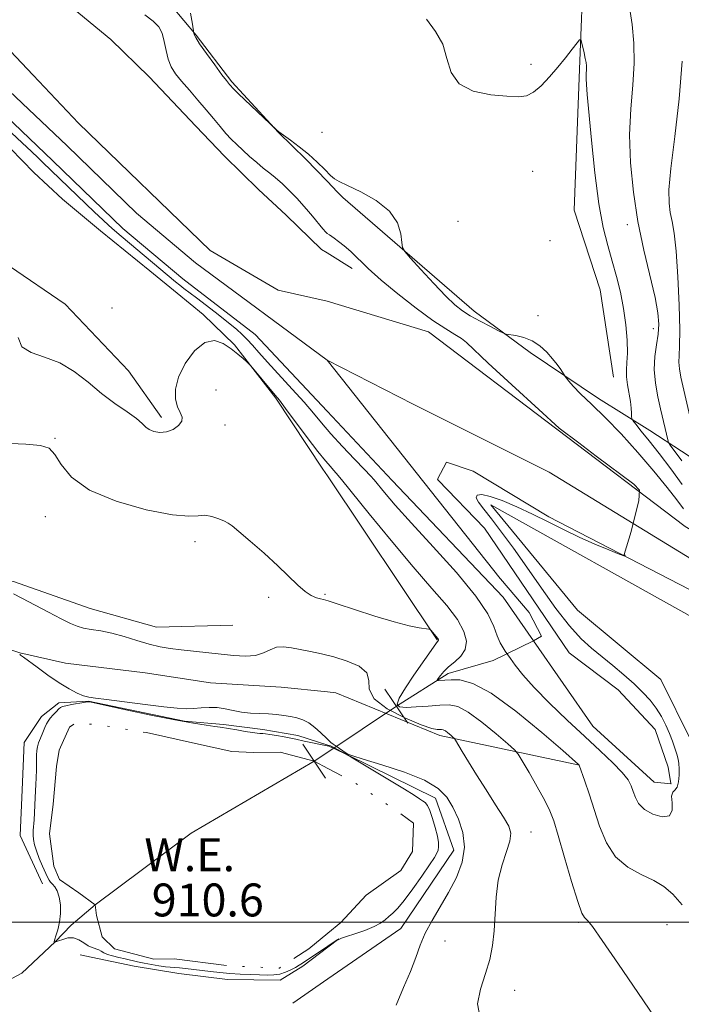
# Model space of a CAD drawing. Extents: x 2057300 to 2060200, y 287300 to 290200.
# Drawn here: x 2059318 to 2059479, y 288980 to 289220 of the extents above; entities that cross this region are included whole.
import ezdxf
from ezdxf.enums import TextEntityAlignment as Align

# ---------------------------------------------------------------- set-up
doc = ezdxf.new("R2010")
doc.units = 0
doc.header["$MEASUREMENT"] = 0
doc.linetypes.add('rvrstm', pattern=[117.1, 50, -3.9, 0.5, -3.9, 0.5, -3.9, 0.5, -3.9, 50])
for name, color, linetype, lineweight in [('BREAKLINE DTM HARD', 7, 'Continuous', 0), ('CONTOUR INDEX', 41, 'Continuous', 13), ('CONTOUR INTERMEDIATE', 44, 'Continuous', 0), ('CONTOUR INTERMEDIATE DEPRESSION', 44, 'Continuous', 0), ('GRID LINE', 7, 'Continuous', 0), ('LAKE', 132, 'rvrstm', 13), ('PIPE END LARGE', 7, 'Continuous', 13), ('SPOT ELEVATION DTM', 2, 'Continuous', 13), ('STREAM - RIVER CENTERLINE', 11, 'Continuous', 0), ('STREAM - RIVER DOUBLE LINE', 5, 'Continuous', 0), ('STREAM - RIVER SINGLE LINE', 142, 'rvrstm', 0), ('STREAM - RIVER SINGLE LINE UNDER ROAD', 9, 'Continuous', 0), ('WATER ELEVATION', 140, 'Continuous', 0)]:
    doc.layers.add(name, color=color, linetype=linetype, lineweight=lineweight)
doc.styles.add('Style-WORKING', font='WORKING.shx')

msp = doc.modelspace()

# ---------------------------------------------------------------- linework, layer by layer
at = {"layer": 'BREAKLINE DTM HARD', "extrusion": (0.5709307760428306, 0.5409943308570642, 0.6175460978320961), "elevation": 1332774.697641554, "flags": 128}
msp.add_lwpolyline([(-1206581.008809324, -1045273.915163994), (-1206584.687096969, -1045273.915163994), (-1206586.552421452, -1045274.042303968)], dxfattribs=at)
at = {"layer": 'BREAKLINE DTM HARD', "extrusion": (0.1082877034264327, 0.03531363703070457, 0.993492184330754), "elevation": 234126.0185123601, "flags": 128}
msp.add_lwpolyline([(-363588.6905261136, -2034196.552877138), (-363609.0750005979, -2034196.552877138), (-363630.2886060962, -2034193.041034066)], dxfattribs=at)
at = {"layer": 'BREAKLINE DTM HARD', "extrusion": (-0.008260815409865662, 0.00513765933837799, 0.9999526805730794), "elevation": -14623.32476671801, "flags": 128}
msp.add_lwpolyline([(2059329.761957475, 289241.7270325272), (2059335.872327254, 289237.9269823746)], dxfattribs=at)
at = {"layer": 'BREAKLINE DTM HARD', "extrusion": (-0.01653215150336841, 0.02457877391651234, 0.9995611896424506), "elevation": -26033.96587862594, "flags": 128}
msp.add_lwpolyline([(-1870165.007180379, 909113.6570640154), (-1870165.007180379, 909111.631502365)], dxfattribs=at)
at = {"layer": 'BREAKLINE DTM HARD', "extrusion": (-0.01624443738449692, 0.02423889083888979, 0.9995742065624551), "elevation": -25539.70083390834, "flags": 128}
msp.add_lwpolyline([(-1871690.939691332, 906029.9405211365), (-1871690.939691332, 905981.9605711574)], dxfattribs=at)
at = {"layer": 'BREAKLINE DTM HARD', "extrusion": (0.01008775317221745, -0.001080830697023298, 0.9999485331960545), "elevation": 21373.54767055397, "flags": 128}
msp.add_lwpolyline([(2059278.708784461, 289079.2400369367), (2059280.668886486, 289079.030036814)], dxfattribs=at)
at = {"layer": 'BREAKLINE DTM HARD', "extrusion": (0.2078954250336886, 0.4347162111874828, 0.8762427220701248), "elevation": 554594.5146877313, "flags": 128}
msp.add_lwpolyline([(-1733162.218610284, -1006595.269041525), (-1733189.539585591, -1006597.074507749), (-1733223.300774474, -1006606.392373661)], dxfattribs=at)
at = {"layer": 'BREAKLINE DTM HARD', "extrusion": (0.1032942878577904, 0.1860324985299508, 0.9770988688902756), "elevation": 267386.0875659233, "flags": 128}
msp.add_lwpolyline([(-1660155.225748257, -1223533.539309847), (-1660155.927048984, -1223533.680296693), (-1660160.768941455, -1223533.821283539)], dxfattribs=at)
at = {"layer": 'BREAKLINE DTM HARD', "extrusion": (0.03341833894803394, 0.02557009267993506, 0.9991143002591316), "elevation": 77122.39873469721, "flags": 128}
msp.add_lwpolyline([(-1021922.990954506, -1809517.735408295), (-1021922.990954506, -1809514.408307455)], dxfattribs=at)
at = {"layer": 'BREAKLINE DTM HARD', "extrusion": (0.003167053740798495, 0.002191719860435492, 0.9999925830398225), "elevation": 8068.477479651379, "flags": 128}
msp.add_lwpolyline([(2059379.540623283, 288969.1702098445), (2059371.00053943, 288963.2601956497)], dxfattribs=at)
at = {"layer": 'BREAKLINE DTM HARD'}
for points in [[(2059289.59, 289297.69, 904.24), (2059293.48, 289278.39, 904.99), (2059293.36, 289264.93, 905.16), (2059295.8, 289255.12, 904.44), (2059306.11, 289246.09, 904.76), (2059316.36, 289240.67, 904.96), (2059325.94, 289236.87, 904.96), (2059336.46, 289235.39, 904.86), (2059354.7, 289222.86, 904.63), (2059360.71, 289215.73, 906.14), (2059369.41, 289204.38, 906.21), (2059380.76, 289192.08, 905.98), (2059387.42, 289185.61, 905.62), (2059392.55, 289180.2, 905.62)], [(2059452.69, 289173.2, 906.76), (2059453.95, 289207.47, 907.7), (2059454.99, 289234.17, 908.76), (2059469.75, 289262.59, 908.76), (2059476.98, 289274.35, 908.36)], [(2059298.53, 289240.01, 902.6), (2059317.19, 289230.5, 902.69), (2059330.8, 289222.24, 902.74), (2059339.91, 289214.71, 902.8000000000001), (2059349.3, 289205.59, 902.77), (2059360.59, 289193.59, 902.86), (2059367.58, 289186.29, 903.12), (2059375.9, 289178.21, 903), (2059382.61, 289171.96, 903.0600000000001), (2059391.2, 289163.63, 903.35), (2059392.57, 289162.78, 903.36)], [(2059391.5, 289110.2, 906.63), (2059380.08, 289127.42, 906.21), (2059370.04, 289140.4, 905.88), (2059362.38, 289147.83, 905.6800000000001), (2059356.07, 289152.99, 905.29), (2059349.43, 289158.46, 905.39), (2059337.47, 289168.13, 905.62), (2059328.16, 289175.87, 905.95), (2059321.18, 289182.32, 905.95), (2059315.51, 289188.15, 905.95), (2059304.89, 289195.86, 905.49), (2059292.95, 289204.55, 905.16), (2059285.66, 289209.03, 904.83), (2059272.74, 289217.37, 902.86)], [(2059486.47, 289109.5, 912.75), (2059471.05, 289119.55, 908.85), (2059458.6, 289127.35, 906.46), (2059441.98, 289138.54, 905.53), (2059428.3, 289148.64, 906.58), (2059396.42, 289176.23, 905.52)], [(2059302.41, 289164.32, 904.57), (2059315.28, 289159.59, 904.57), (2059328.87, 289150.28, 904.77), (2059344.21, 289134.1, 904.9), (2059352.26, 289122.73, 905.59)], [(2059224.45, 289137.01, 908.9200000000001), (2059234.73, 289121.56, 909.44), (2059246.56, 289109.3, 909.72), (2059260.2, 289098.93, 909.8100000000001), (2059272.45, 289093.82, 910.1800000000001), (2059284.96, 289088.98, 909.84), (2059297.71, 289085.2, 909.41), (2059316.26, 289082.84, 909.58), (2059334.88, 289076.24, 909.09), (2059351.08, 289071.72, 908.8100000000001), (2059369.59, 289072.26, 908.23)], [(2059488.12, 289024.44, 905.21), (2059481, 289028.9, 905.6700000000001), (2059481.16, 289044.05, 905.5), (2059473.76, 289058.98, 905.38), (2059453.48, 289075.89, 905.38), (2059432.38, 289101.51, 904.63), (2059482.08, 289073.77, 904.9200000000001), (2059535.69, 289031.01, 905.32), (2059556.74, 289007.14, 905.38), (2059562.29, 288996.23, 905.62)], [(2059255.08, 289030.92, 918.3100000000001), (2059255.46, 289040.98, 916.65), (2059249.47, 289052, 916.48), (2059244.6, 289059.33, 916.25), (2059242.37, 289066.97, 915.85), (2059246.97, 289077.89, 915.1), (2059252.98, 289082.47, 914.36), (2059264.64, 289081.32, 914.07), (2059280.3, 289078.12, 913.9), (2059293.05, 289074.61, 913.32), (2059304.23, 289070.01, 912.26), (2059317.79, 289065.46, 911.98), (2059328.93, 289062.98, 911.58), (2059348.28, 289060.62, 911.69), (2059364.19, 289058.21, 911.75), (2059381.4, 289057.15, 911.49), (2059392.69, 289055.97, 911.37)], [(2059323.33, 289009.3, 913.03), (2059317.9, 289021.04, 913.0600000000001), (2059318.39, 289032.2, 913.03), (2059318.87, 289043.69, 912.87), (2059323.05, 289049.99, 912.5), (2059327.26, 289053.34, 912.3100000000001), (2059334.48, 289053.77, 912.04)], [(2059334.48, 289053.77, 912.04), (2059357.85, 289048.87, 912.11), (2059367.38, 289048.03, 912.21), (2059376.91, 289046.86, 912.3100000000001), (2059385.47, 289045.35, 912.34), (2059392.7, 289043.06, 912.07)], [(2059397.68, 289040.61, 912.01), (2059418.94, 289030.14, 912.59), (2059423.37, 289017.45, 912.83), (2059410.51, 288998.45, 912.83), (2059392.76, 288986.16, 912.9)], [(2059392.76, 288993.92, 912.12), (2059386.64, 288989.25, 912.44), (2059381.11, 288985.89, 912.83), (2059368.31, 288986.02, 913.09), (2059356.47, 288987.48, 913.0600000000001), (2059345.61, 288989.29, 913.0600000000001), (2059336.73, 288991.13, 913.0600000000001), (2059332.45, 288992.05, 912.96)]]:
    msp.add_polyline3d(points, dxfattribs=at)
at = {"layer": 'CONTOUR INDEX', "elevation": 910, "flags": 128}
for points in [[(2059466.083, 289222.552), (2059466.76, 289218.312), (2059467.194, 289213.823), (2059467.262, 289208.962), (2059466.919, 289203.627), (2059466.435, 289197.796), (2059466.156, 289191.466), (2059466.363, 289184.669), (2059467.061, 289177.584), (2059468.183, 289170.425), (2059469.626, 289163.453), (2059472.329, 289151.92), (2059473.028, 289148.166), (2059473.247, 289145.407), (2059473.089, 289143.001), (2059472.689, 289140.415), (2059472.284, 289137.551), (2059472.139, 289134.418), (2059472.436, 289131.076), (2059473.028, 289127.787), (2059473.685, 289124.865), (2059475.503, 289116.989), (2059475.622, 289116.634), (2059476.017, 289116.03), (2059478.855, 289112.172)], [(2059429.701, 288977.094), (2059429.117, 288980.073), (2059429.858, 288983.7), (2059431.086, 288987.447), (2059432.107, 288990.925), (2059432.81, 288994.3), (2059433.231, 288997.879), (2059433.671, 289006.061), (2059434.18, 289010.17), (2059435.12, 289013.922), (2059436.202, 289017.149), (2059437.02, 289019.711), (2059437.233, 289021.597), (2059436.742, 289023.31), (2059435.506, 289025.481), (2059433.561, 289028.548), (2059431.231, 289032.168), (2059428.914, 289035.804), (2059426.947, 289038.987), (2059425.428, 289041.523), (2059423.828, 289044.247), (2059423.514, 289044.692), (2059423.183, 289045.005), (2059422.636, 289045.477), (2059421.963, 289046.032), (2059421.321, 289046.5), (2059420.825, 289046.757), (2059420.412, 289046.838), (2059419.973, 289046.823), (2059419.328, 289046.829), (2059418.008, 289047.121), (2059415.47, 289048.005), (2059411.502, 289049.677), (2059407.196, 289051.898), (2059403.974, 289054.321), (2059402.783, 289056.647), (2059402.675, 289058.773), (2059402.228, 289060.642), (2059400.375, 289062.212), (2059397.467, 289063.486), (2059394.212, 289064.48), (2059391.193, 289065.222), (2059388.493, 289065.79), (2059383.898, 289066.711), (2059381.954, 289066.964), (2059380.229, 289066.845), (2059378.672, 289066.256), (2059377.061, 289065.47), (2059375.133, 289064.851), (2059372.694, 289064.671), (2059369.818, 289064.841), (2059357.057, 289066.223), (2059354.407, 289066.554), (2059351.91, 289066.975), (2059349.275, 289067.593), (2059346.301, 289068.464), (2059343.169, 289069.428), (2059340.151, 289070.27), (2059337.477, 289070.836), (2059335.196, 289071.209), (2059333.315, 289071.532), (2059331.757, 289071.953), (2059330.108, 289072.639), (2059327.871, 289073.762), (2059324.76, 289075.398), (2059318.331, 289078.811), (2059316.263, 289079.851)]]:
    msp.add_lwpolyline(points, dxfattribs=at)
at = {"layer": 'CONTOUR INTERMEDIATE', "flags": 128}
for points, elevation in [([(2059348.201, 289220.664), (2059350.262, 289219.191), (2059351.599, 289217.817), (2059352.426, 289216.231), (2059352.952, 289214.229), (2059353.37, 289212.012), (2059353.87, 289209.889), (2059354.618, 289208.067), (2059355.698, 289206.372), (2059357.17, 289204.53), (2059359.043, 289202.353), (2059361.122, 289199.973), (2059363.16, 289197.608), (2059364.961, 289195.439), (2059366.534, 289193.516), (2059367.939, 289191.85), (2059369.246, 289190.428), (2059370.568, 289189.119), (2059372.029, 289187.765), (2059373.698, 289186.266), (2059375.426, 289184.756), (2059377.009, 289183.427), (2059378.306, 289182.407), (2059379.42, 289181.555), (2059380.516, 289180.662), (2059381.714, 289179.577), (2059382.962, 289178.367), (2059384.165, 289177.155), (2059385.265, 289176.016), (2059386.358, 289174.832), (2059387.574, 289173.434), (2059388.981, 289171.742), (2059391.533, 289168.642), (2059392.234, 289167.844), (2059392.608, 289167.49), (2059393.125, 289167.155), (2059394.278, 289166.358), (2059395.34, 289165.596), (2059396.714, 289164.524), (2059398.334, 289163.102), (2059402.547, 289158.997), (2059405.691, 289156.158), (2059409.763, 289152.79), (2059414.203, 289149.344), (2059418.279, 289146.373), (2059421.414, 289144.287), (2059423.659, 289142.914), (2059425.222, 289141.935), (2059426.452, 289140.948), (2059431.763, 289135.92), (2059437.487, 289130.652), (2059444.057, 289124.675), (2059449.021, 289120.18), (2059453.807, 289116.57), (2059457.975, 289113.311), (2059467.143, 289106.492), (2059468.582, 289105.053), (2059468.355, 289102.552), (2059466.537, 289094.975), (2059464.793, 289089.445), (2059465.05, 289089.184), (2059464.949, 289088.993), (2059463.628, 289089.492), (2059461.091, 289090.522), (2059457.701, 289091.949), (2059453.914, 289093.64), (2059450.1, 289095.474), (2059446.304, 289097.369), (2059442.487, 289099.251), (2059438.674, 289101.028), (2059435.139, 289102.528), (2059432.218, 289103.562), (2059430.187, 289103.985), (2059429.066, 289103.835), (2059428.814, 289103.195), (2059429.378, 289102.106), (2059430.667, 289100.454), (2059432.579, 289098.081), (2059435.017, 289094.879), (2059437.903, 289090.917), (2059441.164, 289086.309), (2059444.692, 289081.256), (2059448.238, 289076.294), (2059451.521, 289072.044), (2059454.346, 289068.936), (2059456.887, 289066.63), (2059462.08, 289062.421), (2059464.776, 289060.144), (2059467.271, 289057.925), (2059469.392, 289055.878), (2059471.159, 289053.938), (2059472.635, 289051.993), (2059473.882, 289049.966), (2059474.935, 289047.903), (2059475.823, 289045.881), (2059476.572, 289043.978), (2059477.179, 289042.266), (2059477.634, 289040.818), (2059477.935, 289039.65), (2059478.108, 289038.565), (2059478.183, 289037.309), (2059478.176, 289035.734), (2059478.039, 289034.117), (2059477.709, 289032.837), (2059477.177, 289032.122), (2059476.644, 289031.578), (2059476.369, 289030.656), (2059476.464, 289029.02), (2059476.477, 289027.18), (2059475.815, 289025.86), (2059474.102, 289025.603), (2059471.835, 289026.237), (2059469.732, 289027.414), (2059468.341, 289028.823), (2059467.543, 289030.31), (2059467.048, 289031.762), (2059466.565, 289033.126), (2059465.779, 289034.587), (2059464.37, 289036.39), (2059462.095, 289038.74), (2059459.004, 289041.666), (2059455.225, 289045.16), (2059450.956, 289049.14), (2059446.676, 289053.242), (2059442.935, 289057.035), (2059440.161, 289060.155), (2059438.297, 289062.515), (2059437.164, 289064.099), (2059435.913, 289065.898), (2059435.368, 289066.714), (2059434.664, 289067.96), (2059433.924, 289069.659), (2059433.123, 289071.895), (2059431.652, 289074.987), (2059428.756, 289079.315), (2059424.015, 289085.018), (2059418.363, 289091.275), (2059413.069, 289097.022), (2059409.139, 289101.414), (2059406.531, 289104.468), (2059403.99, 289107.57), (2059403.115, 289108.553), (2059401.674, 289110.066), (2059399.247, 289112.59), (2059396.282, 289115.714), (2059393.444, 289118.803), (2059391.197, 289121.408), (2059389.21, 289123.807), (2059386.952, 289126.462), (2059384.072, 289129.673), (2059378.098, 289136.178), (2059375.961, 289138.558), (2059374.398, 289140.327), (2059373.145, 289141.709), (2059371.936, 289142.928), (2059370.504, 289144.217), (2059368.58, 289145.805), (2059366.03, 289147.819), (2059363.248, 289149.969), (2059360.766, 289151.859), (2059357.724, 289154.133), (2059356.724, 289154.897), (2059355.708, 289155.715), (2059342.439, 289166.87), (2059340.868, 289168.216), (2059339.47, 289169.442), (2059337.96, 289170.819), (2059336.001, 289172.667), (2059323.306, 289184.875), (2059322.245, 289185.92), (2059320.668, 289187.447), (2059318.413, 289189.59), (2059315.803, 289191.998)], 904), ([(2059359.355, 289221.083), (2059359.814, 289218.438), (2059360.167, 289216.211), (2059360.233, 289215.917), (2059360.597, 289215.18), (2059361.547, 289213.68), (2059363.228, 289211.27), (2059365.223, 289208.511), (2059366.97, 289206.138), (2059368.047, 289204.704), (2059368.816, 289203.736), (2059369.05, 289203.471), (2059369.638, 289202.87), (2059370.962, 289201.576), (2059380.246, 289192.716), (2059380.844, 289192.232), (2059381.944, 289191.412), (2059383.657, 289190.181), (2059385.781, 289188.606), (2059388.036, 289186.787), (2059390.168, 289184.856), (2059392.009, 289183.051), (2059393.418, 289181.644), (2059394.393, 289180.781), (2059395.509, 289180.12), (2059397.481, 289179.197), (2059400.731, 289177.648), (2059404.501, 289175.512), (2059407.74, 289172.93), (2059409.654, 289170.095), (2059410.484, 289167.414), (2059410.733, 289165.345), (2059410.894, 289164.132), (2059411.444, 289163.145), (2059412.855, 289161.538), (2059415.393, 289158.752), (2059418.508, 289155.375), (2059421.443, 289152.282), (2059423.657, 289150.127), (2059425.465, 289148.671), (2059427.395, 289147.456), (2059429.795, 289146.141), (2059432.28, 289144.856), (2059434.283, 289143.848), (2059435.433, 289143.288), (2059436.139, 289143.045), (2059438.483, 289142.683), (2059440.404, 289142.226), (2059442.446, 289141.409), (2059444.337, 289140.159), (2059446, 289138.635), (2059447.408, 289137.05), (2059448.539, 289135.6), (2059449.388, 289134.399), (2059450.484, 289132.748), (2059450.785, 289132.341), (2059451.364, 289131.595), (2059452.438, 289130.362), (2059454.232, 289128.517), (2059456.893, 289125.96), (2059460.262, 289122.695), (2059464.101, 289118.75), (2059468.145, 289114.248), (2059472.012, 289109.692), (2059475.291, 289105.683), (2059477.677, 289102.674), (2059479.29, 289100.536)], 906), ([(2059416.765, 289219.614), (2059418.918, 289216.648), (2059420.68, 289213.573), (2059421.717, 289210.113), (2059422.724, 289206.684), (2059424.655, 289203.877), (2059428.123, 289202.128), (2059432.372, 289201.243), (2059436.303, 289200.871), (2059439.1, 289200.755), (2059441.055, 289201.018), (2059442.744, 289201.875), (2059444.618, 289203.46), (2059446.65, 289205.576), (2059448.689, 289207.94), (2059450.586, 289210.277), (2059452.192, 289212.331), (2059453.354, 289213.854), (2059453.989, 289214.645), (2059454.276, 289214.708), (2059454.463, 289214.099), (2059455.073, 289211.473), (2059455.375, 289210.106), (2059455.574, 289209.082), (2059455.672, 289208.323), (2059455.686, 289207.665), (2059455.586, 289206.137), (2059455.567, 289205.141), (2059455.638, 289203.785), (2059455.849, 289201.342), (2059456.879, 289190.173), (2059457.699, 289182.225), (2059458.661, 289174.746), (2059459.715, 289168.979), (2059460.817, 289164.579), (2059461.922, 289160.809), (2059462.981, 289157.053), (2059463.929, 289153.195), (2059464.695, 289149.242), (2059465.222, 289145.258), (2059465.517, 289141.537), (2059465.598, 289138.426), (2059465.508, 289136.141), (2059465.385, 289134.37), (2059465.391, 289132.669), (2059465.634, 289130.708), (2059466.352, 289126.658), (2059466.547, 289125.03), (2059466.616, 289123.789), (2059466.624, 289122.953), (2059466.661, 289122.465), (2059466.925, 289121.981), (2059467.645, 289121.087), (2059468.994, 289119.448), (2059470.931, 289117.048), (2059473.362, 289113.95), (2059476.145, 289110.285), (2059478.939, 289106.455)], 908), ([(2059478.949, 289209.429), (2059478.207, 289200.254), (2059477.114, 289191.069), (2059476.16, 289183.339), (2059475.725, 289178.125), (2059475.746, 289174.872), (2059476.046, 289172.62), (2059476.473, 289170.442), (2059476.955, 289167.546), (2059477.443, 289163.173), (2059477.885, 289156.951), (2059478.216, 289150.06), (2059478.369, 289144.066), (2059478.313, 289140.131), (2059478.173, 289137.797), (2059478.113, 289136.204), (2059478.266, 289134.591), (2059478.648, 289132.593), (2059483.249, 289112.534)], 912), ([(2059478.964, 289004.223), (2059476.679, 289006.748), (2059474.512, 289008.617), (2059472.03, 289010.122), (2059468.964, 289011.572), (2059465.686, 289013.344), (2059462.731, 289015.834), (2059460.501, 289019.283), (2059458.858, 289023.329), (2059456.325, 289031.2), (2059455.278, 289034.285), (2059453.891, 289038.205), (2059453.738, 289038.342), (2059449.873, 289041.716), (2059444.773, 289046.123), (2059438.484, 289051.296), (2059432.492, 289055.67), (2059427.97, 289058.071), (2059424.839, 289058.897), (2059422.706, 289058.939), (2059421.225, 289058.856), (2059419.655, 289058.735), (2059419.368, 289058.728), (2059419.354, 289058.862), (2059419.603, 289059.251), (2059420.114, 289059.974), (2059420.927, 289060.956), (2059422.096, 289062.088), (2059423.595, 289063.295), (2059425.087, 289064.657), (2059426.158, 289066.29), (2059426.452, 289068.296), (2059425.842, 289070.722), (2059424.262, 289073.597), (2059421.66, 289076.997), (2059418.054, 289081.179), (2059413.477, 289086.444), (2059408.123, 289092.826), (2059402.819, 289099.297), (2059396.023, 289107.681), (2059394.787, 289109.184), (2059394.112, 289109.953), (2059393.347, 289110.791), (2059392.166, 289112.174), (2059390.324, 289114.492), (2059387.728, 289117.916), (2059382.474, 289124.963), (2059380.94, 289126.976), (2059379.943, 289128.21), (2059373.966, 289135.342), (2059373.526, 289135.815), (2059373.008, 289136.287), (2059372.108, 289137.079), (2059370.815, 289138.167), (2059369.191, 289139.443), (2059367.294, 289140.713), (2059365.153, 289141.434), (2059362.797, 289140.975), (2059360.313, 289138.942), (2059358.043, 289135.877), (2059356.393, 289132.557), (2059355.654, 289129.629), (2059355.661, 289127.22), (2059356.134, 289125.331), (2059356.782, 289123.924), (2059357.265, 289122.826), (2059357.234, 289121.827), (2059356.446, 289120.79), (2059355.092, 289119.854), (2059353.471, 289119.231), (2059351.856, 289119.074), (2059350.405, 289119.305), (2059349.253, 289119.787), (2059348.429, 289120.427), (2059347.556, 289121.294), (2059346.156, 289122.497), (2059343.887, 289124.124), (2059340.955, 289126.166), (2059337.705, 289128.59), (2059334.405, 289131.298), (2059331.036, 289133.929), (2059327.505, 289136.056), (2059323.84, 289137.43), (2059320.557, 289138.514), (2059318.293, 289139.952), (2059317.411, 289142.196)], 906), ([(2059472.316, 288976.757), (2059468.123, 288982.867), (2059463.45, 288989.725), (2059459.487, 288995.518), (2059457.118, 288998.89), (2059456.015, 289000.319), (2059455.154, 289001.075), (2059454.559, 289002.202), (2059453.558, 289004.983), (2059452.044, 289009.88), (2059450.316, 289015.743), (2059448.773, 289021.018), (2059447.675, 289024.591), (2059446.725, 289027.096), (2059445.489, 289029.604), (2059443.691, 289032.864), (2059441.702, 289036.343), (2059440.052, 289039.185), (2059439.053, 289040.832), (2059438.139, 289041.914), (2059436.528, 289043.361), (2059433.705, 289045.8), (2059430.223, 289048.664), (2059426.906, 289051.085), (2059424.346, 289052.409), (2059422.213, 289052.83), (2059419.946, 289052.754), (2059417.173, 289052.536), (2059414.264, 289052.324), (2059411.779, 289052.213), (2059410.189, 289052.34), (2059409.621, 289052.992), (2059410.116, 289054.494), (2059411.612, 289057.009), (2059413.652, 289060.045), (2059418.985, 289067.71), (2059419.624, 289068.577), (2059419.637, 289068.663), (2059419.61, 289068.768), (2059419.542, 289068.892), (2059419.426, 289069.043), (2059417.868, 289070.927), (2059417.647, 289071.153), (2059417.29, 289071.272), (2059414.96, 289071.607), (2059412.49, 289072.092), (2059408.888, 289073.01), (2059404.18, 289074.428), (2059399.253, 289076.019), (2059395.212, 289077.356), (2059392.848, 289078.124), (2059391.691, 289078.468), (2059390.954, 289078.648), (2059389.992, 289078.909), (2059388.719, 289079.434), (2059387.19, 289080.393), (2059385.42, 289081.922), (2059380.54, 289086.654), (2059377.212, 289089.699), (2059373.827, 289092.684), (2059371.082, 289095.049), (2059369.447, 289096.407), (2059368.493, 289097.067), (2059367.568, 289097.509), (2059366.179, 289098.088), (2059364.484, 289098.662), (2059362.802, 289098.961), (2059361.225, 289098.847), (2059358.941, 289098.708), (2059354.909, 289099.061), (2059348.564, 289100.308), (2059341.234, 289102.382), (2059334.725, 289105.101), (2059330.4, 289108.225), (2059327.876, 289111.283), (2059326.329, 289113.749), (2059324.934, 289115.241), (2059322.856, 289115.969), (2059319.255, 289116.286), (2059313.689, 289116.531)], 908.0000000000001), ([(2059409.348, 288979.779), (2059411.173, 288984.075), (2059412.854, 288988.003), (2059414.122, 288991.373), (2059415.204, 288994.378), (2059416.452, 288997.304), (2059418.125, 289000.389), (2059420.093, 289003.677), (2059422.131, 289007.16), (2059424, 289010.816), (2059425.397, 289014.547), (2059426.002, 289018.242), (2059425.617, 289021.785), (2059424.527, 289025.061), (2059423.137, 289027.95), (2059421.668, 289030.385), (2059419.615, 289032.505), (2059416.288, 289034.496), (2059411.355, 289036.474), (2059405.899, 289038.268), (2059401.361, 289039.635), (2059398.785, 289040.425), (2059397.632, 289040.862), (2059396.969, 289041.265), (2059395.001, 289042.587), (2059394.056, 289043.248), (2059393.447, 289043.719), (2059393.118, 289044.015), (2059392.817, 289044.31), (2059392.542, 289044.559), (2059390.914, 289046.132), (2059389.566, 289047.344), (2059388.091, 289048.452), (2059386.634, 289049.219), (2059385.178, 289049.699), (2059383.663, 289050.017), (2059382.032, 289050.276), (2059380.252, 289050.485), (2059378.29, 289050.627), (2059376.144, 289050.706), (2059373.915, 289050.807), (2059371.735, 289051.031), (2059369.696, 289051.435), (2059367.753, 289051.882), (2059365.825, 289052.187), (2059363.859, 289052.222), (2059361.913, 289052.082), (2059360.069, 289051.92), (2059358.298, 289051.871), (2059356.102, 289051.998), (2059352.87, 289052.344), (2059348.288, 289052.918), (2059338.928, 289054.122), (2059336.197, 289054.449), (2059334.594, 289054.689), (2059333.336, 289055.045), (2059331.77, 289055.693), (2059329.777, 289056.716), (2059327.373, 289058.172), (2059324.648, 289060.039), (2059322, 289061.969), (2059318.697, 289064.421), (2059318.006, 289064.916), (2059317.77, 289065.166)], 912)]:
    msp.add_lwpolyline(points, dxfattribs=dict(at, elevation=elevation))
at = {"layer": 'CONTOUR INTERMEDIATE DEPRESSION', "elevation": 912, "flags": 128}
msp.add_lwpolyline([(2059393.077, 288994.377), (2059392.703, 288994.12), (2059391.56, 288993.33), (2059386.598, 288989.999), (2059385.766, 288989.476), (2059384.883, 288988.965), (2059383.767, 288988.378), (2059382.458, 288987.798), (2059381.048, 288987.352), (2059379.592, 288987.134), (2059377.992, 288987.095), (2059376.113, 288987.153), (2059373.871, 288987.241), (2059371.398, 288987.357), (2059368.878, 288987.516), (2059366.464, 288987.727), (2059364.177, 288987.974), (2059358.135, 288988.706), (2059356.619, 288988.864), (2059354.418, 288989.022), (2059353.21, 288989.143), (2059351.627, 288989.365), (2059349.818, 288989.666), (2059348.017, 288990.008), (2059346.402, 288990.358), (2059343.423, 288991.059), (2059341.866, 288991.413), (2059340.374, 288991.773), (2059339.126, 288992.147), (2059338.243, 288992.533), (2059337.596, 288992.902), (2059336.993, 288993.217), (2059335.422, 288993.769), (2059334.439, 288994.243), (2059333.339, 288994.957), (2059332.132, 288995.688), (2059330.834, 288996.145), (2059329.485, 288996.127), (2059328.23, 288995.796), (2059327.241, 288995.406), (2059326.181, 288994.99), (2059326.162, 288994.997), (2059326.156, 288995.092), (2059326.161, 288995.177), (2059326.177, 288995.277), (2059326.346, 288995.803), (2059326.606, 288996.647), (2059327.02, 288998.105), (2059327.448, 289000.011), (2059327.708, 289002.12), (2059327.662, 289004.202), (2059327.357, 289006.076), (2059326.883, 289007.576), (2059326.328, 289008.594), (2059325.773, 289009.253), (2059325.292, 289009.732), (2059324.926, 289010.217), (2059324.567, 289010.904), (2059323.348, 289013.6), (2059322.536, 289015.48), (2059321.826, 289017.305), (2059321.365, 289018.82), (2059321.132, 289020.068), (2059321.059, 289021.169), (2059321.084, 289022.243), (2059321.268, 289024.844), (2059321.362, 289026.581), (2059321.542, 289030.296), (2059321.739, 289033.427), (2059321.811, 289035.085), (2059321.846, 289036.999), (2059321.881, 289040.594), (2059321.936, 289041.75), (2059322.08, 289042.628), (2059322.372, 289043.558), (2059322.842, 289044.769), (2059323.398, 289046.105), (2059323.915, 289047.312), (2059324.317, 289048.208), (2059324.695, 289048.904), (2059325.187, 289049.585), (2059325.877, 289050.378), (2059326.637, 289051.179), (2059327.287, 289051.831), (2059327.728, 289052.223), (2059328.202, 289052.445), (2059329.029, 289052.636), (2059330.405, 289052.899), (2059333.363, 289053.432), (2059334.15, 289053.563), (2059334.48, 289053.607), (2059334.589, 289053.605), (2059334.813, 289053.562), (2059335.892, 289053.331), (2059343.608, 289051.651), (2059349.695, 289050.354), (2059355.538, 289049.171), (2059360.027, 289048.359), (2059363.159, 289047.875), (2059365.213, 289047.596), (2059366.506, 289047.409), (2059370.566, 289046.723), (2059372.62, 289046.39), (2059374.403, 289046.113), (2059375.537, 289045.952), (2059376.16, 289045.886), (2059376.937, 289045.862), (2059377.566, 289045.808), (2059378.635, 289045.659), (2059380.247, 289045.386), (2059382.089, 289045.049), (2059383.747, 289044.728), (2059384.935, 289044.48), (2059387.013, 289044.02), (2059392.968, 289042.749), (2059393.323, 289042.629), (2059393.966, 289042.359), (2059394.943, 289041.905), (2059396.941, 289040.934), (2059397.553, 289040.622), (2059398.44, 289040.11), (2059407.742, 289034.517), (2059411.356, 289032.324), (2059413.718, 289030.863), (2059415.04, 289030.013), (2059415.793, 289029.501), (2059416.383, 289029.047), (2059416.945, 289028.358), (2059417.545, 289027.135), (2059418.22, 289025.215), (2059418.874, 289022.962), (2059419.379, 289020.875), (2059419.637, 289019.337), (2059419.675, 289018.274), (2059419.548, 289017.493), (2059419.267, 289016.766), (2059418.651, 289015.718), (2059417.473, 289013.932), (2059415.618, 289011.19), (2059413.425, 289008.046), (2059411.344, 289005.247), (2059409.726, 289003.355), (2059408.515, 289002.185), (2059407.553, 289001.363), (2059406.662, 289000.576), (2059405.568, 288999.752), (2059403.973, 288998.879), (2059401.732, 288997.969), (2059399.293, 288997.119), (2059397.255, 288996.449), (2059396.063, 288996.043), (2059395.54, 288995.844), (2059395.243, 288995.712), (2059395.025, 288995.646), (2059393.077, 288994.377)], dxfattribs=at)
at = {"layer": 'GRID LINE', "flags": 128}
msp.add_lwpolyline([(2057500, 289000), (2060000, 289000)], dxfattribs=at)
at = {"layer": 'LAKE', "elevation": 910.5600000000001, "flags": 128}
msp.add_lwpolyline([(2059336.11, 289004.22), (2059332.13, 289007.11), (2059327.49, 289010.33), (2059326.12, 289013.59), (2059325.02, 289021.45), (2059325.9, 289028.68), (2059326.75, 289037.88), (2059327.34, 289041.83), (2059329.88, 289047.44), (2059331.51, 289048.45), (2059337.75, 289047.89), (2059348.61, 289046.08), (2059359.8, 289043.63), (2059369.35, 289041.47), (2059374.61, 289041.22), (2059381.17, 289041.32), (2059389.4, 289039.15), (2059392.71, 289037.39), (2059399, 289034.04), (2059400.65, 289033.08), (2059408.61, 289027.62), (2059413.59, 289024.09), (2059413.36, 289017.19), (2059410.48, 289012.55), (2059402.04, 289006.52), (2059395.9, 288999.87), (2059392.75, 288997.3), (2059388.12, 288993.51), (2059380.97, 288988.81), (2059369.15, 288989.29), (2059355.34, 288991.05), (2059350.42, 288990.98), (2059340.87, 288993.46), (2059337.87, 288996.37), (2059336.48, 289001.6), (2059336.11, 289004.22)], dxfattribs=at)
at = {"layer": 'PIPE END LARGE', "flags": 128}
for points, elevation in [([(2059406.63, 289056.68), (2059412.19, 289048.36)], 907.77), ([(2059392.18, 289034.99), (2059386.62, 289043.31)], 910.5600000000001)]:
    msp.add_lwpolyline(points, dxfattribs=dict(at, elevation=elevation))
at = {"layer": 'SPOT ELEVATION DTM'}
for p in [(2059442.17, 289208.68, 908.4), (2059391.34, 289192.12, 907.4), (2059442.54, 289182.61, 907.1), (2059424.38, 289170.43, 906.5), (2059465.58, 289169.63, 909.5), (2059446.81, 289165.74, 907.1), (2059340.23, 289149.37, 905.7), (2059443.89, 289147.51, 906.7), (2059471.92, 289144.35, 909.4), (2059365.5, 289129.45, 907.1), (2059367.71, 289120.91, 906.6), (2059326.37, 289117.64, 907.9), (2059324.02, 289098.63, 908.76), (2059360.45, 289092.53, 908.48), (2059378.32, 289079, 908.4), (2059392.08, 289079.73, 907.8000000000001), (2059442.16, 289021.9, 909.2), (2059453.78, 288999.91, 908.2), (2059475.24, 288999.36, 906.7), (2059421.27, 288995.41, 911.1), (2059438.2, 288983.38, 909.3000000000001)]:
    msp.add_point(p, dxfattribs=at)
at = {"layer": 'STREAM - RIVER CENTERLINE', "extrusion": (0.002971139846743802, 0.004379035779547768, 0.9999859980887995), "elevation": 8287.64320485562, "flags": 128}
msp.add_lwpolyline([(2059430.977006062, 289034.8793544309), (2059432.969997265, 289035.9973177809), (2059429.933090891, 289041.7534203396), (2059422.938249527, 289049.9716208538), (2059422.907249664, 289050.029620701), (2059380.827673096, 289103.1600091074)], dxfattribs=at)
at = {"layer": 'STREAM - RIVER CENTERLINE', "elevation": 910.5600000000001, "flags": 128}
msp.add_lwpolyline([(2059336.11, 289004.22), (2059359.48, 289021.63), (2059389.4, 289039.15)], dxfattribs=at)
at = {"layer": 'STREAM - RIVER CENTERLINE'}
for points in [[(2059392.6, 289136.68, 902.78), (2059360.58, 289160.38, 902.78), (2059346.18, 289172.45, 902.78), (2059329.31, 289188.82, 902.78), (2059313.71, 289203.63, 902.75)], [(2059498.38, 289077.8, 903.16), (2059495.79, 289079.38, 903.07), (2059446.61, 289109.46, 903.07), (2059413.53, 289126.01, 903.07), (2059392.6, 289136.68, 902.78)]]:
    msp.add_polyline3d(points, dxfattribs=at)
at = {"layer": 'STREAM - RIVER DOUBLE LINE', "elevation": 902.9300000000001, "flags": 128}
for points in [[(2059476.209, 289033.71), (2059475.53, 289037.65), (2059472.36, 289046.88), (2059463.36, 289056.53), (2059451.46, 289065.51), (2059430.81, 289095.8), (2059419.579, 289107.534)], [(2059476.209, 289033.71), (2059476.23, 289033.59), (2059472.14, 289034.06), (2059457.2, 289047.62), (2059442.75, 289068.4)]]:
    msp.add_lwpolyline(points, dxfattribs=at)
at = {"layer": 'STREAM - RIVER DOUBLE LINE'}
for points in [[(2059392.58, 289151.01, 902.78), (2059380.63, 289153.73, 902.78), (2059364.08, 289163.33, 902.78), (2059332.08, 289194.38, 902.78), (2059321.08, 289206.03, 902.75), (2059308.41, 289219.29, 902.26)], [(2059392.61, 289124.26, 902.78), (2059375.05, 289142.96, 902.78), (2059357.45, 289156.48, 902.78), (2059342.83, 289168.73, 902.78), (2059325.85, 289185.21, 902.78), (2059310.53, 289199.75, 902.75)], [(2059497.26, 289085.67, 904.35), (2059479.65, 289096.2, 904.58), (2059417.23, 289143.6, 903.1700000000001), (2059392.58, 289151.01, 902.78)], [(2059442.75, 289068.4, 902.9300000000001), (2059435.35, 289079.04, 902.9300000000001), (2059408.35, 289107.41, 902.9300000000001), (2059392.61, 289124.26, 902.78)], [(2059499.68, 289068.71, 904.09), (2059480.73, 289080.89, 904.19), (2059446.46, 289098.57, 903.76), (2059428.09, 289109.7, 902.9300000000001), (2059421.62, 289111.85, 902.9300000000001), (2059419.41, 289107.71, 902.9300000000001), (2059419.579, 289107.534, 902.9300000000001)]]:
    msp.add_polyline3d(points, dxfattribs=at)
at = {"layer": 'STREAM - RIVER SINGLE LINE'}
for points in [[(2059409.41, 289052.52, 907.77), (2059422, 289060.44, 905.5), (2059432.98, 289063.66, 904.5600000000001), (2059442.75, 289068.4, 902.9300000000001)], [(2059193.71, 288871.15, 923.6800000000001), (2059206.34, 288882.49, 922.2), (2059224.42, 288902.45, 920.5), (2059241.23, 288919.44, 918.59), (2059256.36, 288938.7, 917.51), (2059263.09, 288949.96, 916.4), (2059266.24, 288958.87, 916.2), (2059266.8, 288965.11, 916), (2059269.28, 288974.67, 915.94), (2059272.16, 288979.3, 915.71), (2059279.32, 288983.35, 915.71), (2059288.45, 288987.42, 915.61), (2059296.99, 288986.89, 914.89), (2059303.26, 288984.36, 914.3000000000001), (2059309.85, 288983.15, 913.87), (2059318.31, 288987.54, 912.98), (2059326.4, 288995.21, 911.97), (2059330.28, 288999.21, 911.57), (2059336.11, 289004.22, 910.5600000000001)]]:
    msp.add_polyline3d(points, dxfattribs=at)
at = {"layer": 'STREAM - RIVER SINGLE LINE UNDER ROAD', "extrusion": (0.09578520625511697, 0.0639714483427352, 0.9933442746900984), "elevation": 216653.7915843316, "flags": 128}
msp.add_lwpolyline([(-903400.1186549205, -1860530.405312517), (-903400.1186549205, -1860550.633970406)], dxfattribs=at)
at = {"layer": 'STREAM - RIVER SINGLE LINE UNDER ROAD', "extrusion": (0.09559466321623, 0.0640194562751116, 0.9933595369164253), "elevation": 216275.278809229, "flags": 128}
msp.add_lwpolyline([(-905772.2610301895, -1859416.783593405), (-905772.2610301892, -1859420.781805506)], dxfattribs=at)

# ---------------------------------------------------------------- texts
at = {"layer": 'WATER ELEVATION', "style": 'Style-WORKING'}
msp.add_text('W.E.', height=7.999979858398439, dxfattribs=at).set_placement((2059359.146681353, 289016.37, 910.6), align=Align.MIDDLE_CENTER)
msp.add_text('910.6', height=7.999979858398439, dxfattribs=at).set_placement((2059349.9, 289001.37, 910.6))

doc.saveas('drawing.dxf')
